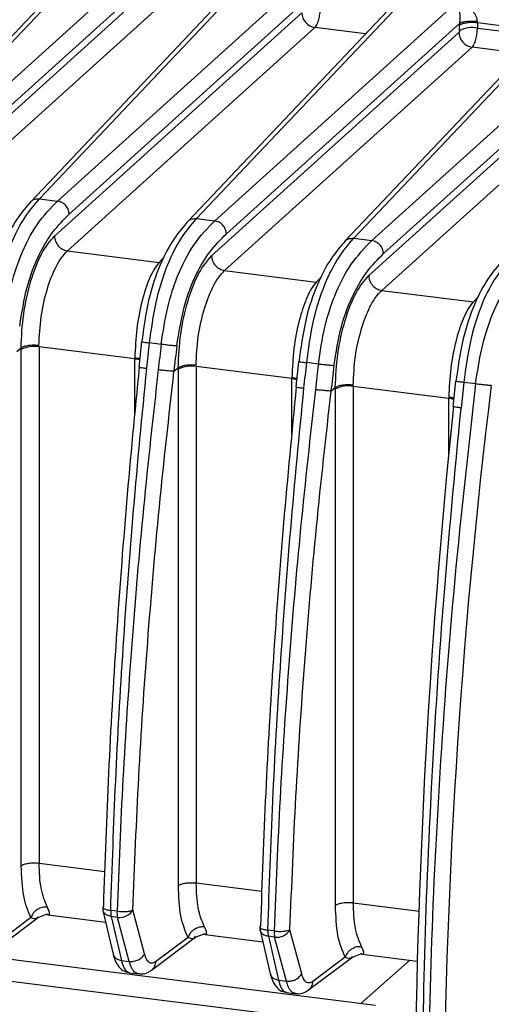
# Model space of a CAD drawing. Units: millimetres. Extents: x 4 to 416, y 4 to 293.
# Drawn here: x 328 to 332, y 240 to 247 of the extents above; entities that cross this region are included whole.
import ezdxf

# ---------------------------------------------------------------- set-up
doc = ezdxf.new("R2010")
doc.units = ezdxf.units.MM

msp = doc.modelspace()

# ---------------------------------------------------------------- linework, layer by layer
at = {"color": 7, "linetype": 'Continuous', "lineweight": 25}
for p, q in [((327.2799, 245.5915), (328.8019, 247.2002)), ((329.158, 247.1554), (327.4094, 245.5752)), ((328.6905, 247.1278), (327.2165, 245.5698)), ((327.4928, 245.4812), (329.1639, 246.9914)), ((328.4059, 245.4496), (329.9279, 247.0584)), ((330.2839, 247.0135), (328.5354, 245.4333)), ((329.1597, 246.9257), (327.3866, 245.3234)), ((329.8164, 246.986), (328.3424, 245.4279)), ((328.6188, 245.3393), (330.2899, 246.8495)), ((329.5318, 245.3078), (331.0538, 246.9165)), ((331.4099, 246.8716), (329.6613, 245.2915)), ((327.4805, 245.2177), (329.2535, 246.82)), ((330.2856, 246.7839), (328.5126, 245.1816)), ((330.9424, 246.8441), (329.4684, 245.2861)), ((330.6578, 245.1659), (332.1798, 246.7746)), ((332.5358, 246.7298), (330.7873, 245.1496)), ((331.9703, 246.6581), (331.5436, 246.7119)), ((331.5436, 246.7119), (331.5436, 246.6744)), ((328.6064, 245.0758), (330.3794, 246.6781)), ((331.4116, 246.642), (329.6386, 245.0397)), ((329.7447, 245.1975), (331.4158, 246.7077)), ((330.7421, 246.6324), (330.3794, 246.6781)), ((332.0683, 246.7023), (330.5943, 245.1442)), ((331.4156, 246.6558), (331.4156, 246.6933)), ((331.5436, 246.6744), (331.9703, 246.6206)), ((329.7324, 244.934), (331.5054, 246.5363)), ((332.5375, 246.5001), (330.7645, 244.8979)), ((330.8707, 245.0556), (332.5418, 246.5658)), ((331.8681, 246.4906), (331.5054, 246.5363)), ((330.8583, 244.7921), (332.6313, 246.3944)), ((328.4059, 245.4496), (328.5354, 245.4333)), ((329.5318, 245.3078), (329.6613, 245.2915)), ((330.6578, 245.1659), (330.7873, 245.1496)), ((328.6064, 245.0758), (329.2634, 244.9931)), ((329.3022, 245.0341), (329.2634, 244.9931)), ((329.7324, 244.934), (330.3893, 244.8512)), ((330.4282, 244.8922), (330.3893, 244.8512)), ((330.8583, 244.7921), (331.5153, 244.7094)), ((331.5541, 244.7504), (331.5153, 244.7094)), ((328.2423, 244.3537), (328.2735, 244.3791)), ((328.2747, 244.3684), (328.2748, 244.379)), ((328.4027, 244.387), (328.402, 244.396)), ((329.088, 244.3007), (328.4027, 244.387)), ((328.4027, 244.387), (328.4027, 240.682)), ((329.1357, 244.4244), (329.1167, 244.2411)), ((329.2778, 244.405), (329.1943, 244.4155)), ((328.2747, 240.6634), (328.2747, 244.3684)), ((329.0887, 244.3095), (329.088, 244.3007)), ((329.088, 243.9003), (329.088, 244.3007)), ((329.1213, 244.2429), (329.1177, 244.2421)), ((329.3682, 244.2118), (329.3994, 244.2373)), ((329.4007, 244.2266), (329.4007, 244.2371)), ((329.5286, 244.2451), (329.528, 244.2542)), ((330.2139, 244.1588), (329.5286, 244.2451)), ((329.5286, 244.2451), (329.5286, 240.5401)), ((330.2617, 244.2825), (330.2426, 244.0992)), ((330.4038, 244.2631), (330.3203, 244.2736)), ((329.4007, 240.5216), (329.4007, 244.2266)), ((330.2146, 244.1677), (330.2139, 244.1588)), ((330.2139, 243.7584), (330.2139, 244.1588)), ((330.2472, 244.1011), (330.2437, 244.1002)), ((330.4942, 244.07), (330.5254, 244.0954)), ((330.5267, 244.0847), (330.5267, 244.0953)), ((330.6546, 244.1033), (330.654, 244.1123)), ((331.3399, 244.0169), (330.6546, 244.1033)), ((330.6546, 244.1033), (330.6546, 240.3983)), ((331.3877, 244.1418), (331.3685, 243.9563)), ((331.4462, 244.1318), (331.4265, 243.948)), ((331.5311, 244.1211), (331.4462, 244.1318)), ((330.5267, 240.3797), (330.5267, 244.0847)), ((331.3399, 244.0169), (331.3406, 244.0258)), ((331.3399, 243.593), (331.3399, 244.0169)), ((331.3684, 243.9585), (331.3719, 243.9594)), ((328.4027, 240.682), (328.8731, 240.6227)), ((329.5286, 240.5401), (329.999, 240.4808)), ((325.3559, 240.3504), (330.8124, 239.6629)), ((328.8634, 240.3733), (328.8593, 240.3661)), ((330.6546, 240.3983), (331.1278, 240.3387)), ((328.0817, 240.0562), (328.3994, 240.2949)), ((328.344, 240.2914), (328.1112, 240.1165)), ((328.3962, 240.2924), (328.456, 240.3155)), ((328.466, 240.312), (328.8801, 240.2599)), ((328.8607, 240.3435), (328.9335, 240.0289)), ((328.9612, 240.3375), (328.916, 240.3431)), ((328.9649, 240.2935), (328.9197, 240.2992)), ((328.9197, 240.2992), (328.9925, 239.9846)), ((329.0485, 239.9776), (328.9649, 240.2935)), ((329.1584, 240.0307), (329.0748, 240.3466)), ((330.6553, 239.5244), (325.1987, 240.2118)), ((329.9893, 240.2314), (329.9853, 240.2243)), ((329.2077, 239.9143), (329.5254, 240.153)), ((329.47, 240.1495), (329.2372, 239.9747)), ((329.5221, 240.1506), (329.5819, 240.1736)), ((329.592, 240.1702), (330.006, 240.118)), ((329.9867, 240.2017), (330.0595, 239.8871)), ((330.0871, 240.1956), (330.042, 240.2013)), ((330.0908, 240.1516), (330.0457, 240.1573)), ((330.0457, 240.1573), (330.1185, 239.8428)), ((330.1745, 239.8357), (330.0908, 240.1516)), ((330.2844, 239.8889), (330.2007, 240.2048)), ((330.3336, 239.7725), (330.6513, 240.0112)), ((330.5959, 240.0077), (330.3632, 239.8328)), ((330.6481, 240.0087), (330.7079, 240.0318)), ((330.7179, 240.0283), (331.1122, 239.9787)), ((328.9925, 239.9846), (329.0485, 239.9776)), ((330.7085, 239.676), (331.0592, 239.9853)), ((329.049, 239.8959), (329.1158, 239.8875)), ((330.1185, 239.8428), (330.1745, 239.8357)), ((330.175, 239.754), (330.2417, 239.7456))]:
    msp.add_line(p, q, dxfattribs=at)
for centre, radius, start, end in [((330.3967, 246.788), 0.1112, 182.11186, 261.05422), ((331.5227, 246.6461), 0.1112, 182.11186, 261.05422), ((331.507, 246.4765), 0.2012, 79.52664, 117.00221), ((328.3661, 244.1891), 0.2012, 79.52663, 117.00221), ((377.5185, 238.5524), 48.4818, 173.08037, 173.29643), ((329.068, 244.1216), 0.1802, 72.21449, 83.61671), ((329.4921, 244.0473), 0.2012, 79.52662, 117.00221), ((378.6445, 238.4105), 48.4818, 173.08037, 173.29643), ((330.1939, 243.9797), 0.1802, 72.21449, 83.61671), ((330.618, 243.9054), 0.2012, 79.52663, 117.00221), ((377.0463, 238.5333), 45.7443, 172.99835, 179.87982), ((383.5931, 238.5633), 52.4993, 174.10057, 179.89941), ((331.3199, 243.8378), 0.1802, 72.22302, 83.61662), ((328.9473, 240.3635), 0.0889, 178.27274, 193.00692), ((329.0826, 240.335), 0.1668, 177.19207, 192.39916), ((329.1278, 240.3293), 0.1668, 177.19208, 192.39921), ((328.9802, 240.4021), 0.1097, 261.97652, 329.60563), ((330.0733, 240.2216), 0.0889, 178.27274, 193.00692), ((330.2086, 240.1931), 0.1668, 177.19207, 192.39916), ((330.2537, 240.1874), 0.1668, 177.19208, 192.39921), ((330.1061, 240.2602), 0.1097, 261.97652, 329.60563)]:
    msp.add_arc(centre, radius, start, end, dxfattribs=at)
for points, knots in [([(331.4099, 246.8716), (331.4117, 246.8527), (331.4144, 246.8236), (331.4175, 246.7668), (331.4171, 246.7333), (331.4165, 246.7179), (331.416, 246.711), (331.4158, 246.7077)], [0, 0, 0, 0, 0.530807, 0.815514, 0.917863, 0.960973, 1, 1, 1, 1]), ([(331.5437, 246.7195), (331.5434, 246.7253), (331.5428, 246.7379), (331.5359, 246.758), (331.5249, 246.7785), (331.503, 246.8081), (331.4641, 246.8439), (331.4296, 246.8616), (331.4099, 246.8716)], [0, 0, 0, 0, 0.070072, 0.151315, 0.24708, 0.358382, 0.634581, 1, 1, 1, 1]), ([(330.3794, 246.6781), (330.3826, 246.6818), (330.3888, 246.689), (330.3972, 246.7059), (330.4042, 246.7249), (330.4111, 246.7506), (330.4165, 246.7823), (330.4173, 246.8056), (330.4176, 246.8162)], [0, 0, 0, 0, 0.158584, 0.307638, 0.447155, 0.577127, 0.807502, 1, 1, 1, 1]), ([(331.5436, 246.7119), (331.531, 246.7129), (331.5059, 246.715), (331.4675, 246.7123), (331.4403, 246.7049), (331.4239, 246.7007), (331.4182, 246.6956), (331.4156, 246.6933)], [0, 0, 0, 0, 0.249586, 0.499172, 0.7418669, 0.8817625, 1, 1, 1, 1]), ([(331.5437, 246.7195), (331.5316, 246.7206), (331.5131, 246.7224), (331.4874, 246.7222), (331.4681, 246.7211), (331.4506, 246.7188), (331.4307, 246.7148), (331.4217, 246.7105), (331.4158, 246.7077)], [0, 0, 0, 0, 0.239814, 0.368589, 0.499999, 0.631409, 0.760185, 1, 1, 1, 1]), ([(331.5436, 246.7119), (331.5436, 246.7133), (331.5436, 246.7158), (331.5436, 246.7183), (331.5437, 246.7195)], [0, 0, 0, 0, 0.5599888, 1, 1, 1, 1]), ([(331.4156, 246.6558), (331.4155, 246.6542), (331.4154, 246.6511), (331.4143, 246.6469), (331.413, 246.6437), (331.412, 246.6426), (331.4116, 246.642)], [0, 0, 0, 0, 0.278562, 0.559183, 0.779852, 1, 1, 1, 1]), ([(331.4158, 246.7077), (331.4158, 246.705), (331.4156, 246.7002), (331.4156, 246.6954), (331.4156, 246.6933)], [0, 0, 0, 0, 0.560036, 1, 1, 1, 1]), ([(331.5054, 246.5363), (331.5086, 246.54), (331.5148, 246.5471), (331.5232, 246.564), (331.5302, 246.5831), (331.537, 246.6088), (331.5425, 246.6404), (331.5432, 246.6638), (331.5436, 246.6744)], [0, 0, 0, 0, 0.158584, 0.307638, 0.447155, 0.577127, 0.807502, 1, 1, 1, 1]), ([(328.0684, 244.5573), (328.0817, 244.6559), (328.1082, 244.8505), (328.1882, 245.1086), (328.2899, 245.3135), (328.3653, 245.402), (328.4059, 245.4496)], [0, 0, 0, 0, 0.232941, 0.459623, 0.708937, 1, 1, 1, 1]), ([(328.3449, 245.4295), (328.3455, 245.4304), (328.352, 245.4397), (328.3736, 245.4492), (328.3951, 245.4495), (328.4059, 245.4496)], [0, 0, 0, 0, 0.053249, 0.526625, 1, 1, 1, 1]), ([(328.3471, 245.4328), (328.3124, 245.393), (328.2429, 245.3132), (328.1428, 245.1296), (328.0545, 244.8693), (328.0257, 244.6616), (328.0114, 244.558)], [0, 0, 0, 0, 0.248935, 0.499218, 0.750251, 1, 1, 1, 1]), ([(328.1518, 244.5468), (328.1653, 244.6369), (328.1917, 244.8124), (328.2751, 245.0696), (328.3927, 245.2884), (328.4858, 245.3831), (328.5354, 245.4333)], [0, 0, 0, 0, 0.2136098, 0.4161584, 0.6898061, 1, 1, 1, 1]), ([(328.2639, 244.5352), (328.279, 244.6308), (328.3092, 244.8222), (328.3995, 245.054), (328.5048, 245.2255), (328.5787, 245.2994), (328.6188, 245.3393)], [0, 0, 0, 0, 0.246956, 0.494098, 0.72616, 1, 1, 1, 1]), ([(329.1943, 244.4155), (329.2077, 244.5141), (329.2341, 244.7086), (329.3142, 244.9667), (329.4158, 245.1716), (329.4912, 245.2601), (329.5318, 245.3078)], [0, 0, 0, 0, 0.232939, 0.45962, 0.708934, 1, 1, 1, 1]), ([(329.4708, 245.2876), (329.4715, 245.2886), (329.4779, 245.2979), (329.4996, 245.3074), (329.5211, 245.3076), (329.5319, 245.3078)], [0, 0, 0, 0, 0.053249, 0.526625, 1, 1, 1, 1]), ([(329.473, 245.2909), (329.4384, 245.2511), (329.3689, 245.1713), (329.2687, 244.9877), (329.1804, 244.7275), (329.1517, 244.5198), (329.1373, 244.4162)], [0, 0, 0, 0, 0.248935, 0.499218, 0.750251, 1, 1, 1, 1]), ([(329.2778, 244.405), (329.2913, 244.4949), (329.3178, 244.6704), (329.4003, 244.925), (329.5176, 245.145), (329.6107, 245.2399), (329.6613, 245.2915)], [0, 0, 0, 0, 0.213398, 0.416147, 0.682736, 1, 1, 1, 1]), ([(328.2735, 244.3791), (328.2774, 244.4596), (328.2854, 244.6224), (328.3404, 244.8662), (328.4192, 245.0713), (328.4817, 245.1451), (328.5126, 245.1816)], [0, 0, 0, 0, 0.247096, 0.500033, 0.752455, 1, 1, 1, 1]), ([(329.3899, 244.3933), (329.405, 244.489), (329.4351, 244.6804), (329.5254, 244.9122), (329.6307, 245.0836), (329.7047, 245.1575), (329.7447, 245.1975)], [0, 0, 0, 0, 0.246956, 0.494098, 0.72616, 1, 1, 1, 1]), ([(330.3203, 244.2736), (330.3337, 244.3722), (330.3601, 244.5668), (330.4401, 244.8249), (330.5418, 245.0298), (330.6172, 245.1183), (330.6578, 245.1659)], [0, 0, 0, 0, 0.232939, 0.45962, 0.708934, 1, 1, 1, 1]), ([(330.5968, 245.1458), (330.5974, 245.1467), (330.6039, 245.156), (330.6255, 245.1655), (330.647, 245.1658), (330.6578, 245.1659)], [0, 0, 0, 0, 0.053249, 0.526625, 1, 1, 1, 1]), ([(330.599, 245.149), (330.5643, 245.1093), (330.4948, 245.0295), (330.3947, 244.8459), (330.3064, 244.5856), (330.2776, 244.3779), (330.2633, 244.2743)], [0, 0, 0, 0, 0.248935, 0.499218, 0.750251, 1, 1, 1, 1]), ([(330.4038, 244.2631), (330.4173, 244.3531), (330.4437, 244.5286), (330.5263, 244.7832), (330.6436, 245.0032), (330.7367, 245.0981), (330.7873, 245.1496)], [0, 0, 0, 0, 0.213398, 0.416147, 0.682736, 1, 1, 1, 1]), ([(328.402, 244.396), (328.4052, 244.465), (328.4115, 244.6029), (328.4577, 244.8039), (328.5115, 244.942), (328.5621, 245.0296), (328.5913, 245.06), (328.6064, 245.0758)], [0, 0, 0, 0, 0.249606, 0.499194, 0.727807, 0.858567, 1, 1, 1, 1]), ([(329.3994, 244.2373), (329.4034, 244.3177), (329.4114, 244.4805), (329.4664, 244.7243), (329.5452, 244.9294), (329.6076, 245.0032), (329.6386, 245.0397)], [0, 0, 0, 0, 0.247096, 0.500033, 0.752455, 1, 1, 1, 1]), ([(330.5158, 244.2515), (330.5309, 244.3471), (330.5611, 244.5385), (330.6514, 244.7703), (330.7567, 244.9418), (330.8306, 245.0156), (330.8707, 245.0556)], [0, 0, 0, 0, 0.246956, 0.494098, 0.72616, 1, 1, 1, 1]), ([(331.7838, 245.0241), (331.7437, 244.9772), (331.669, 244.8896), (331.5676, 244.687), (331.4866, 244.4285), (331.4598, 244.2318), (331.4462, 244.1318)], [0, 0, 0, 0, 0.286831, 0.53554, 0.76364, 1, 1, 1, 1]), ([(329.2634, 244.9931), (329.2506, 244.977), (329.2259, 244.946), (329.1827, 244.8574), (329.137, 244.7183), (329.0983, 244.5163), (329.0919, 244.3784), (329.0887, 244.3095)], [0, 0, 0, 0, 0.1413423, 0.2720922, 0.500919, 0.7504692, 1, 1, 1, 1]), ([(331.7249, 245.0072), (331.6903, 244.9674), (331.6208, 244.8876), (331.5207, 244.704), (331.4323, 244.4439), (331.4036, 244.2361), (331.3893, 244.1324)], [0, 0, 0, 0, 0.248847, 0.499094, 0.750205, 1, 1, 1, 1]), ([(331.5311, 244.1211), (331.5437, 244.2066), (331.5697, 244.382), (331.6528, 244.641), (331.7719, 244.8627), (331.8651, 244.9573), (331.9146, 245.0076)], [0, 0, 0, 0, 0.202923, 0.416145, 0.689792, 1, 1, 1, 1]), ([(329.528, 244.2542), (329.5311, 244.3231), (329.5374, 244.461), (329.5836, 244.662), (329.6374, 244.8001), (329.6881, 244.8877), (329.7172, 244.9182), (329.7324, 244.934)], [0, 0, 0, 0, 0.249606, 0.499194, 0.727807, 0.858567, 1, 1, 1, 1]), ([(330.5254, 244.0954), (330.5293, 244.1759), (330.5373, 244.3387), (330.5923, 244.5825), (330.6711, 244.7876), (330.7336, 244.8613), (330.7645, 244.8979)], [0, 0, 0, 0, 0.247096, 0.500033, 0.752455, 1, 1, 1, 1]), ([(330.3893, 244.8512), (330.3765, 244.8351), (330.3518, 244.8042), (330.3087, 244.7156), (330.263, 244.5764), (330.2243, 244.3744), (330.2179, 244.2366), (330.2146, 244.1677)], [0, 0, 0, 0, 0.141342, 0.272092, 0.500919, 0.750469, 1, 1, 1, 1]), ([(330.654, 244.1123), (330.6571, 244.1813), (330.6634, 244.3192), (330.7096, 244.5202), (330.7634, 244.6583), (330.8141, 244.7459), (330.8432, 244.7763), (330.8583, 244.7921)], [0, 0, 0, 0, 0.249607, 0.499196, 0.727809, 0.858569, 1, 1, 1, 1]), ([(331.3406, 244.0258), (331.3438, 244.0948), (331.3502, 244.2325), (331.3889, 244.4344), (331.4346, 244.5736), (331.4778, 244.6623), (331.5025, 244.6933), (331.5153, 244.7094)], [0, 0, 0, 0, 0.2498, 0.498581, 0.727693, 0.85856, 1, 1, 1, 1]), ([(328.402, 244.396), (328.39, 244.3971), (328.365, 244.3992), (328.326, 244.3965), (328.2929, 244.3895), (328.2806, 244.3824), (328.2748, 244.379)], [0, 0, 0, 0, 0.240843, 0.500432, 0.759781, 1, 1, 1, 1]), ([(329.1367, 244.4243), (329.1363, 244.4242), (329.1351, 244.4242), (329.1376, 244.4237), (329.1394, 244.4234)], [0, 0, 0, 0, 0.313912, 1, 1, 1, 1]), ([(329.1394, 244.4234), (329.1408, 244.423), (329.1444, 244.422), (329.1638, 244.4192), (329.1841, 244.4167), (329.1943, 244.4155)], [0, 0, 0, 0, 0.23118, 0.61559, 1, 1, 1, 1]), ([(329.1747, 244.2327), (329.1781, 244.2635), (329.1848, 244.3244), (329.1912, 244.3853), (329.1943, 244.4155)], [0, 0, 0, 0, 0.505873, 1, 1, 1, 1]), ([(329.2778, 244.405), (329.2741, 244.3746), (329.2667, 244.3134), (329.26, 244.2522), (329.2566, 244.2214)], [0, 0, 0, 0, 0.496318, 1, 1, 1, 1]), ([(329.0887, 244.3095), (329.0948, 244.3086), (329.1069, 244.3067), (329.119, 244.3043), (329.123, 244.3025), (329.1231, 244.3025)], [0, 0, 0, 0, 0.499778, 0.9892089, 1, 1, 1, 1]), ([(329.1177, 244.2421), (329.1174, 244.242), (329.1154, 244.2417), (329.1244, 244.2397), (329.1439, 244.2365), (329.1644, 244.234), (329.1747, 244.2327)], [0, 0, 0, 0, 0.055991, 0.37066, 0.68533, 1, 1, 1, 1]), ([(329.528, 244.2542), (329.516, 244.2552), (329.4909, 244.2574), (329.452, 244.2546), (329.4188, 244.2477), (329.4066, 244.2405), (329.4007, 244.2371)], [0, 0, 0, 0, 0.240843, 0.500432, 0.759781, 1, 1, 1, 1]), ([(330.2626, 244.2824), (330.2623, 244.2824), (330.261, 244.2823), (330.2636, 244.2818), (330.2653, 244.2815)], [0, 0, 0, 0, 0.313912, 1, 1, 1, 1]), ([(330.2653, 244.2815), (330.2667, 244.2811), (330.2703, 244.2802), (330.2897, 244.2773), (330.3101, 244.2749), (330.3203, 244.2736)], [0, 0, 0, 0, 0.2311797, 0.6155898, 1, 1, 1, 1]), ([(330.3006, 244.0909), (330.304, 244.1217), (330.3108, 244.1825), (330.3171, 244.2435), (330.3203, 244.2736)], [0, 0, 0, 0, 0.505873, 1, 1, 1, 1]), ([(330.4038, 244.2631), (330.4001, 244.2327), (330.3926, 244.1716), (330.3859, 244.1103), (330.3825, 244.0795)], [0, 0, 0, 0, 0.496318, 1, 1, 1, 1]), ([(328.916, 240.3431), (328.9267, 240.6515), (328.9482, 241.2755), (329.0038, 242.2357), (329.0765, 243.2245), (329.1417, 243.8941), (329.1747, 244.2327)], [0, 0, 0, 0, 0.241294, 0.488392, 0.741294, 1, 1, 1, 1]), ([(329.2566, 244.2214), (329.2199, 243.8914), (329.1469, 243.2337), (329.064, 242.2543), (328.9993, 241.2872), (328.9738, 240.6533), (328.9612, 240.3375)], [0, 0, 0, 0, 0.25261, 0.5034799, 0.7526099, 1, 1, 1, 1]), ([(330.2147, 244.1677), (330.2208, 244.1667), (330.2329, 244.1649), (330.245, 244.1624), (330.2489, 244.1607), (330.249, 244.1606)], [0, 0, 0, 0, 0.499778, 0.989209, 1, 1, 1, 1]), ([(330.2437, 244.1002), (330.2434, 244.1002), (330.2414, 244.0998), (330.2503, 244.0979), (330.2699, 244.0947), (330.2904, 244.0921), (330.3006, 244.0909)], [0, 0, 0, 0, 0.0559905, 0.3706603, 0.6853302, 1, 1, 1, 1]), ([(330.654, 244.1123), (330.6419, 244.1134), (330.6169, 244.1155), (330.578, 244.1128), (330.5448, 244.1058), (330.5326, 244.0987), (330.5267, 244.0953)], [0, 0, 0, 0, 0.240843, 0.500432, 0.759781, 1, 1, 1, 1]), ([(331.5311, 244.1211), (331.4784, 243.6543), (331.3729, 242.7209), (331.2685, 241.3293), (331.2007, 239.9528), (331.1925, 239.0591), (331.1884, 238.6122)], [0, 0, 0, 0, 0.25, 0.5, 0.75, 1, 1, 1, 1]), ([(331.3913, 244.1396), (331.3895, 244.14), (331.387, 244.1404), (331.3882, 244.1405), (331.3886, 244.1406)], [0, 0, 0, 0, 0.685935, 1, 1, 1, 1]), ([(331.4462, 244.1318), (331.436, 244.133), (331.4157, 244.1355), (331.3963, 244.1383), (331.3927, 244.1393), (331.3913, 244.1396)], [0, 0, 0, 0, 0.384423, 0.768847, 1, 1, 1, 1]), ([(330.042, 240.2013), (330.0526, 240.5096), (330.0742, 241.1337), (330.1297, 242.0939), (330.2024, 243.0827), (330.2676, 243.7523), (330.3006, 244.0909)], [0, 0, 0, 0, 0.241294, 0.488392, 0.741294, 1, 1, 1, 1]), ([(330.3825, 244.0795), (330.3459, 243.7495), (330.2729, 243.0918), (330.19, 242.1124), (330.1253, 241.1453), (330.0998, 240.5114), (330.0871, 240.1956)], [0, 0, 0, 0, 0.25261, 0.50348, 0.75261, 1, 1, 1, 1]), ([(331.3749, 244.0182), (331.3739, 244.0186), (331.3659, 244.0223), (331.3524, 244.0242), (331.3406, 244.0258)], [0, 0, 0, 0, 0.120589, 1, 1, 1, 1]), ([(331.4266, 243.949), (331.4161, 243.9503), (331.3953, 243.9529), (331.3752, 243.9561), (331.366, 243.9581), (331.368, 243.9585), (331.3684, 243.9585)], [0, 0, 0, 0, 0.314639, 0.629278, 0.943917, 1, 1, 1, 1]), ([(331.1464, 238.6175), (331.1495, 239.0324), (331.1556, 239.8737), (331.2086, 241.1863), (331.2934, 242.5498), (331.3817, 243.4779), (331.4265, 243.948)], [0, 0, 0, 0, 0.240085, 0.486779, 0.740085, 1, 1, 1, 1]), ([(328.344, 240.2914), (328.3241, 240.3383), (328.2844, 240.432), (328.278, 240.5863), (328.2747, 240.6634)], [0, 0, 0, 0, 0.500127, 1, 1, 1, 1]), ([(328.4621, 240.3666), (328.4446, 240.4076), (328.4107, 240.4873), (328.4053, 240.6182), (328.4027, 240.682)], [0, 0, 0, 0, 0.51293, 1, 1, 1, 1]), ([(329.47, 240.1495), (329.4501, 240.1964), (329.4104, 240.2901), (329.4039, 240.4444), (329.4007, 240.5216)], [0, 0, 0, 0, 0.500127, 1, 1, 1, 1]), ([(329.588, 240.2248), (329.5706, 240.2657), (329.5366, 240.3455), (329.5312, 240.4764), (329.5286, 240.5401)], [0, 0, 0, 0, 0.51293, 1, 1, 1, 1]), ([(328.4621, 240.3666), (328.4501, 240.3669), (328.4318, 240.3672), (328.4073, 240.359), (328.3892, 240.3497), (328.3732, 240.3373), (328.3557, 240.3186), (328.3486, 240.3021), (328.344, 240.2914)], [0, 0, 0, 0, 0.239716, 0.368528, 0.500001, 0.631473, 0.760284, 1, 1, 1, 1]), ([(328.4664, 240.315), (328.4695, 240.3141), (328.4772, 240.3119), (328.4795, 240.3294), (328.4674, 240.3552), (328.4621, 240.3666)], [0, 0, 0, 0, 0.27532, 0.676988, 1, 1, 1, 1]), ([(328.8593, 240.3661), (328.8591, 240.3657), (328.8569, 240.3624), (328.8657, 240.3559), (328.8851, 240.348), (328.9057, 240.3448), (328.916, 240.3431)], [0, 0, 0, 0, 0.0501153, 0.3667435, 0.6833718, 1, 1, 1, 1]), ([(330.5959, 240.0077), (330.5761, 240.0546), (330.5364, 240.1483), (330.5299, 240.3026), (330.5267, 240.3797)], [0, 0, 0, 0, 0.500127, 1, 1, 1, 1]), ([(330.714, 240.0829), (330.6966, 240.1238), (330.6626, 240.2036), (330.6572, 240.3345), (330.6546, 240.3983)], [0, 0, 0, 0, 0.512921, 1, 1, 1, 1]), ([(328.344, 240.2914), (328.3613, 240.2857), (328.3841, 240.2781), (328.3948, 240.2956), (328.3973, 240.2998)], [0, 0, 0, 0, 0.761573, 1, 1, 1, 1]), ([(328.456, 240.3196), (328.4572, 240.318), (328.462, 240.3119), (328.4645, 240.3137), (328.4664, 240.315)], [0, 0, 0, 0, 0.263508, 1, 1, 1, 1]), ([(328.9197, 240.2992), (328.9091, 240.3017), (328.8967, 240.3047), (328.8803, 240.3137), (328.8703, 240.3222), (328.8633, 240.3344), (328.8614, 240.3409), (328.8607, 240.3435)], [0, 0, 0, 0, 0.359515, 0.423437, 0.713438, 0.889169, 1, 1, 1, 1]), ([(329.588, 240.2248), (329.5761, 240.225), (329.5578, 240.2253), (329.5332, 240.2171), (329.5152, 240.2078), (329.4992, 240.1955), (329.4816, 240.1768), (329.4746, 240.1603), (329.47, 240.1495)], [0, 0, 0, 0, 0.239716, 0.368528, 0.500001, 0.631473, 0.760284, 1, 1, 1, 1]), ([(329.5923, 240.1732), (329.5955, 240.1723), (329.6031, 240.1701), (329.6055, 240.1875), (329.5934, 240.2133), (329.588, 240.2248)], [0, 0, 0, 0, 0.27532, 0.676988, 1, 1, 1, 1]), ([(329.9853, 240.2243), (329.985, 240.2238), (329.9828, 240.2205), (329.9916, 240.2141), (330.0111, 240.2062), (330.0317, 240.2029), (330.042, 240.2013)], [0, 0, 0, 0, 0.05011, 0.36674, 0.68337, 1, 1, 1, 1]), ([(329.47, 240.1495), (329.4873, 240.1438), (329.51, 240.1363), (329.5207, 240.1538), (329.5233, 240.1579)], [0, 0, 0, 0, 0.761573, 1, 1, 1, 1]), ([(329.582, 240.1778), (329.5832, 240.1762), (329.5879, 240.17), (329.5905, 240.1718), (329.5923, 240.1732)], [0, 0, 0, 0, 0.263508, 1, 1, 1, 1]), ([(330.0457, 240.1573), (330.0351, 240.1598), (330.0227, 240.1628), (330.0062, 240.1719), (329.9963, 240.1803), (329.9893, 240.1925), (329.9874, 240.1991), (329.9867, 240.2016)], [0, 0, 0, 0, 0.359515, 0.423437, 0.713438, 0.889169, 1, 1, 1, 1]), ([(330.714, 240.0829), (330.7021, 240.0831), (330.6837, 240.0835), (330.6592, 240.0753), (330.6411, 240.0659), (330.6251, 240.0536), (330.6076, 240.0349), (330.6005, 240.0184), (330.5959, 240.0077)], [0, 0, 0, 0, 0.239716, 0.368528, 0.500001, 0.631473, 0.760284, 1, 1, 1, 1]), ([(330.7183, 240.0313), (330.7214, 240.0304), (330.7291, 240.0282), (330.7315, 240.0457), (330.7194, 240.0714), (330.714, 240.0829)], [0, 0, 0, 0, 0.27532, 0.676988, 1, 1, 1, 1]), ([(328.9335, 240.029), (328.9374, 240.0147), (328.9464, 239.9813), (328.9702, 239.9396), (329.0086, 239.9047), (329.039, 239.8997), (329.0514, 239.8977)], [0, 0, 0, 0, 0.236375, 0.552952, 0.817101, 1, 1, 1, 1]), ([(328.9345, 240.0293), (328.9364, 240.0229), (328.9408, 240.0086), (328.9617, 239.9919), (328.9822, 239.9871), (328.9925, 239.9846)], [0, 0, 0, 0, 0.287749, 0.643875, 1, 1, 1, 1]), ([(330.5959, 240.0077), (330.6132, 240.0019), (330.636, 239.9944), (330.6467, 240.0119), (330.6492, 240.0161)], [0, 0, 0, 0, 0.761573, 1, 1, 1, 1]), ([(330.7079, 240.0359), (330.7092, 240.0343), (330.7139, 240.0282), (330.7164, 240.03), (330.7183, 240.0313)], [0, 0, 0, 0, 0.263508, 1, 1, 1, 1]), ([(328.9925, 239.9846), (328.9977, 239.967), (329.0083, 239.9309), (329.0292, 239.9018), (329.045, 239.8987), (329.0515, 239.8975)], [0, 0, 0, 0, 0.360215, 0.735645, 1, 1, 1, 1]), ([(329.1135, 239.8891), (329.1044, 239.8917), (329.0858, 239.897), (329.0637, 239.9295), (329.0533, 239.9622), (329.0485, 239.9776)], [0, 0, 0, 0, 0.342279, 0.691006, 1, 1, 1, 1]), ([(329.2372, 239.9747), (329.2357, 239.964), (329.2328, 239.9426), (329.2201, 239.9219), (329.2094, 239.9165), (329.2078, 239.9156)], [0, 0, 0, 0, 0.459726, 0.919452, 1, 1, 1, 1]), ([(329.1136, 239.8908), (329.1218, 239.8891), (329.147, 239.8838), (329.1815, 239.8967), (329.2022, 239.9108), (329.2096, 239.9158)], [0, 0, 0, 0, 0.2342875, 0.7262847, 1, 1, 1, 1]), ([(330.0592, 239.8885), (330.063, 239.8742), (330.0719, 239.8406), (330.0954, 239.7986), (330.1338, 239.7632), (330.1646, 239.7579), (330.1774, 239.7557)], [0, 0, 0, 0, 0.234261, 0.550806, 0.81364, 1, 1, 1, 1]), ([(330.0605, 239.8874), (330.0624, 239.881), (330.0667, 239.8667), (330.0876, 239.85), (330.1082, 239.8452), (330.1185, 239.8428)], [0, 0, 0, 0, 0.287674, 0.643837, 1, 1, 1, 1]), ([(330.1185, 239.8428), (330.1237, 239.8251), (330.1343, 239.789), (330.1552, 239.7599), (330.171, 239.7569), (330.1775, 239.7556)], [0, 0, 0, 0, 0.360215, 0.735645, 1, 1, 1, 1]), ([(330.2395, 239.7472), (330.2303, 239.7499), (330.2118, 239.7552), (330.1896, 239.7876), (330.1793, 239.8204), (330.1745, 239.8357)], [0, 0, 0, 0, 0.342279, 0.691006, 1, 1, 1, 1]), ([(330.3632, 239.8328), (330.3617, 239.8221), (330.3587, 239.8007), (330.3461, 239.7801), (330.3353, 239.7746), (330.3337, 239.7738)], [0, 0, 0, 0, 0.459725, 0.91945, 1, 1, 1, 1]), ([(330.2396, 239.7489), (330.2477, 239.7472), (330.273, 239.742), (330.3075, 239.7548), (330.3282, 239.7689), (330.3356, 239.774)], [0, 0, 0, 0, 0.234272, 0.726237, 1, 1, 1, 1])]:
    msp.add_open_spline(points, degree=3, knots=knots, dxfattribs=at)
for points in [[(328.6188, 245.3393), (328.6174, 245.3504), (328.6146, 245.3724), (328.5952, 245.4023), (328.5677, 245.4252), (328.5462, 245.4306), (328.5354, 245.4333)], [(329.7447, 245.1975), (329.7433, 245.2085), (329.7405, 245.2305), (329.7212, 245.2605), (329.6937, 245.2833), (329.6721, 245.2888), (329.6613, 245.2915)], [(328.5126, 245.1816), (328.5142, 245.1692), (328.5173, 245.1444), (328.5391, 245.1107), (328.57, 245.085), (328.5943, 245.0789), (328.6064, 245.0759)], [(330.8707, 245.0556), (330.8693, 245.0666), (330.8665, 245.0887), (330.8471, 245.1186), (330.8197, 245.1415), (330.7981, 245.1469), (330.7873, 245.1496)], [(329.6386, 245.0397), (329.6401, 245.0273), (329.6432, 245.0026), (329.6651, 244.9689), (329.6959, 244.9432), (329.7202, 244.9371), (329.7324, 244.934)], [(330.7645, 244.8979), (330.7661, 244.8855), (330.7692, 244.8607), (330.791, 244.827), (330.8219, 244.8013), (330.8462, 244.7952), (330.8583, 244.7921)], [(329.3899, 244.3933), (329.3846, 244.3936), (329.374, 244.3941), (329.3451, 244.3968), (329.3112, 244.4006), (329.2889, 244.4035), (329.2778, 244.405)], [(329.1199, 244.2431), (329.0883, 243.9175), (329.0252, 243.2664), (328.9532, 242.2937), (328.8966, 241.3268), (328.8744, 240.6911), (328.8634, 240.3733)], [(330.5158, 244.2515), (330.5105, 244.2517), (330.4999, 244.2522), (330.4711, 244.255), (330.4372, 244.2587), (330.4149, 244.2616), (330.4038, 244.2631)], [(329.0748, 240.3466), (329.0875, 240.6643), (329.1129, 241.2996), (329.1779, 242.2654), (329.2607, 243.2367), (329.3332, 243.8867), (329.3695, 244.2116)], [(329.3695, 244.2116), (329.3642, 244.2118), (329.3535, 244.212), (329.3244, 244.2145), (329.2903, 244.2181), (329.2679, 244.221), (329.2567, 244.2224)], [(330.2459, 244.1012), (330.2143, 243.7757), (330.1511, 243.1246), (330.0791, 242.1519), (330.0225, 241.185), (330.0004, 240.5493), (329.9893, 240.2314)], [(331.6431, 244.1095), (331.6378, 244.1097), (331.6272, 244.1102), (331.5984, 244.113), (331.5645, 244.1167), (331.5422, 244.1196), (331.5311, 244.1211)], [(330.2007, 240.2048), (330.2134, 240.5224), (330.2389, 241.1577), (330.3039, 242.1235), (330.3866, 243.0949), (330.4592, 243.7448), (330.4955, 244.0698)], [(330.4955, 244.0698), (330.4901, 244.0699), (330.4794, 244.0702), (330.4503, 244.0726), (330.4162, 244.0762), (330.3939, 244.0791), (330.3827, 244.0805)], [(328.2747, 240.6634), (328.2809, 240.6672), (328.2934, 240.6748), (328.3265, 240.6821), (328.365, 240.6852), (328.3901, 240.6831), (328.4027, 240.682)], [(329.4007, 240.5216), (329.4069, 240.5254), (329.4193, 240.5329), (329.4524, 240.5402), (329.4909, 240.5433), (329.5161, 240.5412), (329.5286, 240.5401)], [(330.5267, 240.3797), (330.5329, 240.3835), (330.5453, 240.3911), (330.5784, 240.3984), (330.6169, 240.4015), (330.642, 240.3994), (330.6546, 240.3983)], [(328.9612, 240.3375), (328.9723, 240.3364), (328.9947, 240.3342), (329.0289, 240.3353), (329.0583, 240.3394), (329.0693, 240.3442), (329.0748, 240.3466)], [(330.0871, 240.1956), (330.0983, 240.1945), (330.1206, 240.1924), (330.1548, 240.1934), (330.1842, 240.1975), (330.1952, 240.2023), (330.2007, 240.2048)], [(329.0485, 239.9776), (329.0596, 239.9773), (329.0818, 239.9766), (329.1152, 239.9879), (329.1434, 240.0064), (329.1534, 240.0226), (329.1584, 240.0307)], [(329.2372, 239.9747), (329.2291, 239.9701), (329.213, 239.9611), (329.1909, 239.9687), (329.1716, 239.9906), (329.1628, 240.0174), (329.1584, 240.0307)], [(330.1745, 239.8357), (330.1856, 239.8354), (330.2078, 239.8348), (330.2412, 239.8461), (330.2693, 239.8645), (330.2794, 239.8808), (330.2844, 239.8889)], [(330.3632, 239.8328), (330.3551, 239.8283), (330.339, 239.8192), (330.3168, 239.8269), (330.2975, 239.8487), (330.2888, 239.8755), (330.2844, 239.8889)]]:
    msp.add_open_spline(points, degree=3, dxfattribs=at)

doc.saveas('drawing.dxf')
